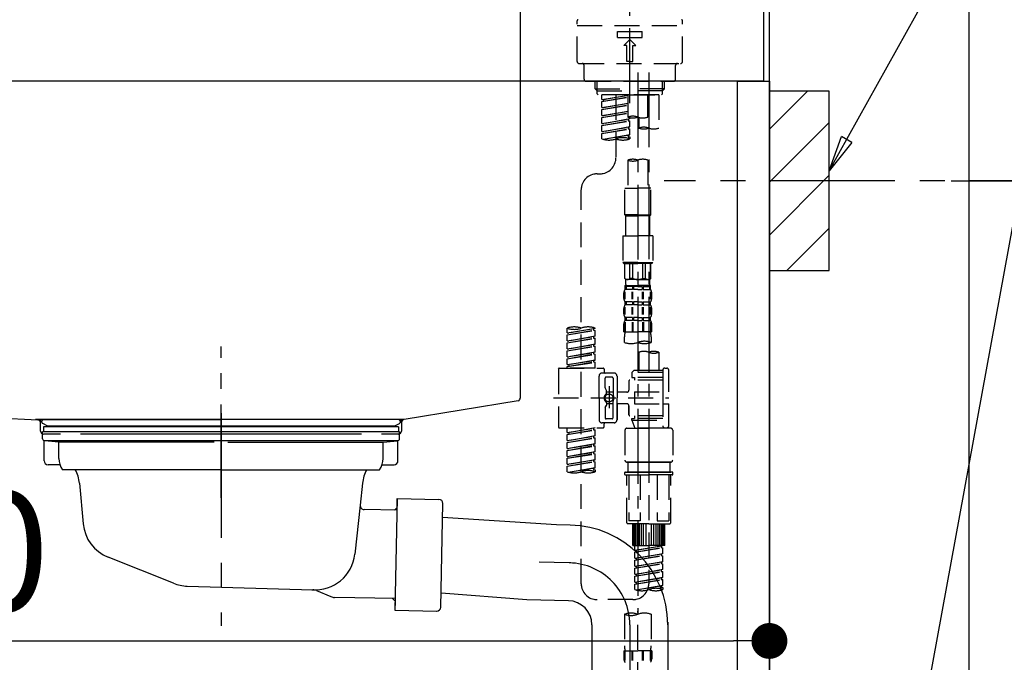
# Model space of a CAD drawing. Extents: x 163 to 26285, y -32850 to -24450.
# Drawn here: x 24471 to 24965, y -30468 to -30145 of the extents above; entities that cross this region are included whole.
import ezdxf

# ---------------------------------------------------------------- set-up
doc = ezdxf.new("R2010")
doc.units = 0
doc.header["$LTSCALE"] = 50
doc.header["$MEASUREMENT"] = 0
for name, pattern in [('CENTER', [2, 1.25, -0.25, 0.25, -0.25]), ('CENTER2', [1.125, 0.75, -0.125, 0.125, -0.125]), ('DASHED', [0.75, 0.5, -0.25]), ('STYLE_01', [1.40625, 0.9375, -0.15625, 0.15625, -0.15625])]:
    doc.linetypes.add(name, pattern=pattern)
doc.layers.get('0').update_dxf_attribs({"linetype": 'CONTINUOUS'})
for name, color, linetype in [('111-壁仕上', 3, 'CONTINUOUS'), ('122-扉', 6, 'CONTINUOUS'), ('126-甲板', 2, 'CONTINUOUS'), ('140-パーツ芯', 13, 'CENTER'), ('150-機器', 8, 'CONTINUOUS'), ('160-文字', 254, 'CONTINUOUS'), ('166-寸法B', 11, 'CONTINUOUS'), ('180-補助', 161, 'CONTINUOUS')]:
    doc.layers.add(name, color=color, linetype=linetype)
doc.styles.add('KH001', font='txt')
doc.dimstyles.new('KH1xx030', dxfattribs={"dimscale": 30, "dimtxt": 2, "dimasz": 0.6, "dimexe": 0.3, "dimexo": 1.2, "dimgap": 0.5, "dimtad": 3, "dimdec": 1, "dimdsep": 46, "dimlunit": 6, "dimtxsty": 'KH001', "dimblk": 'DOT', "dimcen": 1, "dimdle": 1, "dimclrd": 256, "dimclre": 256, "dimclrt": 256, "dimadec": 0, "dimazin": 0, "dimtfac": 1, "dimtdec": 1, "dimtix": 1, "dimtmove": 2, "dimatfit": 3, "dimldrblk": 'CLOSEDBLANK', "dimfxl": 1, "dimtolj": 1, "dimtzin": 0, "dimlwd": -1, "dimlwe": -1, "dimarcsym": 0})

# ---------------------------------------------------------------- blocks, each defined once
blk = doc.blocks.new('_Dot')
at = {"color": 0, "linetype": 'ByBlock', "lineweight": -2}
blk.add_line((-0.5, 0), (-1, 0), dxfattribs=at)
at = {"color": 0, "linetype": 'ByBlock', "const_width": 0.5}
blk.add_lwpolyline([(-0.25, 0, 1), (0.25, 0, 1)], format="xyb", close=True, dxfattribs=at)
blk = doc.blocks.new('*D132')
at = {"layer": '166-寸法B', "transparency": 16777216}
for p, q in [((24938.35, -30226.27), (25274.89, -30226.27)), ((25265.89, -30748.27), (25265.89, -30244.27)), ((24883.27, -30766.27), (25274.89, -30766.27))]:
    blk.add_line(p, q, dxfattribs=at)
at = {"layer": '166-寸法B', "transparency": 16777216, "xscale": 18, "yscale": 18, "zscale": 18}
for p, rotation in [((25265.89, -30226.27), 90), ((25265.89, -30766.27), 270)]:
    blk.add_blockref('_Dot', p, dxfattribs=dict(at, rotation=rotation))
at = {"layer": '166-寸法B', "transparency": 16777216, "insert": (25220.89, -30496.27), "char_height": 60, "attachment_point": 5, "rotation": 90, "style": 'KH001'}
blk.add_mtext('\\A1;540', dxfattribs=at)
blk = doc.blocks.new('_ClosedBlank')
at = {"color": 0, "linetype": 'ByBlock', "lineweight": -2}
for p, q in [((-1, 0.167), (0, 0)), ((-1, 0.167), (-1, -0.167)), ((0, 0), (-1, -0.167))]:
    blk.add_line(p, q, dxfattribs=at)
blk = doc.blocks.new('*D142')
at = {"layer": '166-寸法B', "transparency": 16777216}
for p, q in [((24207.27, -30248.27), (24207.27, -30466.08)), ((24847.27, -30248.27), (24847.27, -30466.08)), ((24225.27, -30457.08), (24829.27, -30457.08))]:
    blk.add_line(p, q, dxfattribs=at)
at = {"layer": '166-寸法B', "transparency": 16777216, "xscale": 18, "yscale": 18, "zscale": 18, "rotation": 180}
blk.add_blockref('_Dot', (24207.27, -30457.08), dxfattribs=at)
at = {"layer": '166-寸法B', "transparency": 16777216, "xscale": 18, "yscale": 18, "zscale": 18}
blk.add_blockref('_Dot', (24847.27, -30457.08), dxfattribs=at)
at = {"layer": '166-寸法B', "transparency": 16777216, "insert": (24418.08, -30412.08), "char_height": 60, "attachment_point": 5, "style": 'KH001'}
blk.add_mtext('\\A1;640', dxfattribs=at)

msp = doc.modelspace()

# ---------------------------------------------------------------- hatches: boundary and pattern name
at = {"layer": '180-補助'}
h = msp.add_hatch(dxfattribs=at)
h.set_pattern_fill('ANSI31', color=256, scale=150, style=0)
h.set_pattern_definition([(45, (-429893.263, -30368.509), (-13.25825215, 13.25825215), [])])
h.paths.add_polyline_path([(24847.27, -30271.27), (24877.27, -30271.27), (24877.27, -30181.27), (24847.27, -30181.27)])

# ---------------------------------------------------------------- linework, layer by layer
at = {"layer": '111-壁仕上', "ltscale": 1.5}
msp.add_lwpolyline([(24847.27, -30996.27), (24847.27, -29996.27), (24832.27, -29996.27), (24832.27, -29971.27), (24962.27, -29971.27), (24962.27, -29996.27), (24947.27, -29996.27), (24947.27, -30996.27)], dxfattribs=at)
at = {"layer": '122-扉', "color": 253}
msp.add_lwpolyline([(24831.27, -30176.27), (24847.27, -30176.27), (24847.27, -30846.27), (24831.27, -30846.27)], close=True, dxfattribs=at)
at = {"layer": '126-甲板'}
msp.add_lwpolyline([(24197.27, -30136.27), (24844.27, -30136.27), (24844.27, -30176.27), (24197.27, -30176.27)], close=True, dxfattribs=at)
at = {"layer": '140-パーツ芯', "linetype": 'STYLE_01'}
msp.add_line((24572.27, -30385.28), (24572.27, -30309.38), dxfattribs=at)
at = {"layer": '150-機器', "color": 161, "linetype": 'CENTER2'}
msp.add_line((24777.27, -30187.24), (24777.27, -29883.31), dxfattribs=at)
at = {"layer": '150-機器', "linetype": 'Continuous'}
for p, q in [((24722.27, -30137.77), (24722.27, -30335.25)), ((24288.69, -30336.35), (24480.35, -30346.12)), ((24721.33, -30336.65), (24664.03, -30346.06)), ((24664.03, -30346.06), (24479.25, -30346.06)), ((24480.35, -30346.12), (24481.77, -30346.19)), ((24481.77, -30351.77), (24481.77, -30347.62)), ((24662.77, -30347.54), (24662.77, -30351.77)), ((24491.77, -30353.27), (24483.27, -30353.27)), ((24642.77, -30353.27), (24501.77, -30353.27)), ((24661.27, -30353.27), (24652.77, -30353.27))]:
    msp.add_line(p, q, dxfattribs=at)
at = {"layer": '150-機器', "color": 13, "linetype": 'DASHED', "ltscale": 0.5}
for p, q in [((24750.84, -30166.35), (24750.84, -30145.9)), ((24803.7, -30166.35), (24803.7, -30145.9)), ((24750.84, -30148.39), (24803.7, -30148.39)), ((24771.04, -30154.38), (24771.04, -30151.39)), ((24771.04, -30151.39), (24783.5, -30151.39)), ((24783.5, -30154.38), (24783.5, -30151.39)), ((24771.04, -30154.38), (24783.5, -30154.38)), ((24774.28, -30158.37), (24777.27, -30155.37)), ((24780.26, -30158.37), (24777.27, -30155.37)), ((24775.77, -30158.37), (24774.28, -30158.37)), ((24775.77, -30166.35), (24775.77, -30158.37)), ((24778.77, -30158.37), (24780.26, -30158.37)), ((24778.77, -30166.35), (24778.77, -30158.37)), ((24777.27, -30166.35), (24775.77, -30166.35)), ((24777.27, -30166.35), (24778.77, -30166.35)), ((24751.84, -30167.34), (24802.7, -30167.34)), ((24754.33, -30175.32), (24754.33, -30168.34)), ((24800.21, -30175.32), (24800.21, -30168.34)), ((24755.33, -30176.32), (24799.21, -30176.32)), ((24759.82, -30180.15), (24759.82, -30176.32)), ((24760.83, -30181.15), (24760.83, -30176.32)), ((24793.71, -30181.15), (24793.71, -30176.32)), ((24794.72, -30180.15), (24794.72, -30176.32)), ((24759.82, -30180.15), (24777.27, -30180.15)), ((24760.81, -30181.15), (24759.82, -30180.15)), ((24760.83, -30181.17), (24777.27, -30181.17)), ((24760.86, -30182.65), (24760.86, -30181.15)), ((24794.72, -30180.15), (24777.27, -30180.15)), ((24793.71, -30181.17), (24777.27, -30181.17)), ((24777.27, -30183.14), (24777.27, -30181.79)), ((24793.68, -30182.65), (24793.68, -30181.15)), ((24793.73, -30181.15), (24794.72, -30180.15)), ((24761.36, -30183.14), (24760.86, -30182.65)), ((24777.27, -30183.14), (24761.31, -30183.14)), ((24791.78, -30183.14), (24763.31, -30183.14)), ((24763.31, -30185.51), (24763.31, -30183.14)), ((24763.31, -30185.51), (24776.27, -30183.41)), ((24763.31, -30186.5), (24776.27, -30184.17)), ((24763.31, -30186.5), (24776.27, -30184.41)), ((24763.31, -30185.51), (24764.15, -30185.61)), ((24763.31, -30189.5), (24763.31, -30186.5)), ((24776.27, -30183.43), (24764.15, -30185.61)), ((24764.15, -30185.61), (24764.15, -30186.36)), ((24770.29, -30183.14), (24770.29, -30191.35)), ((24770.29, -30183.14), (24770.29, -30214.75)), ((24776.27, -30183.14), (24776.27, -30194.26)), ((24777.27, -30183.14), (24793.18, -30183.14)), ((24786.25, -30194.26), (24786.25, -30183.14)), ((24791.78, -30183.14), (24791.78, -30199.8)), ((24793.18, -30183.14), (24793.68, -30182.65)), ((24763.31, -30189.5), (24776.27, -30187.4)), ((24763.31, -30190.49), (24776.27, -30188.16)), ((24763.31, -30190.49), (24776.27, -30188.4)), ((24763.31, -30189.5), (24764.15, -30189.6)), ((24763.31, -30193.48), (24763.31, -30190.49)), ((24763.31, -30193.48), (24776.27, -30191.39)), ((24776.27, -30187.42), (24764.15, -30189.6)), ((24776.27, -30191.41), (24764.15, -30193.59)), ((24763.31, -30194.48), (24776.27, -30192.15)), ((24763.31, -30194.48), (24776.27, -30192.39)), ((24763.31, -30193.48), (24764.15, -30193.59)), ((24763.31, -30197.47), (24763.31, -30194.48)), ((24763.31, -30197.47), (24777.27, -30195.22)), ((24763.31, -30198.47), (24776.42, -30196.11)), ((24763.31, -30198.47), (24777.27, -30196.22)), ((24777.27, -30195.22), (24764.15, -30197.58)), ((24776.42, -30195.37), (24776.42, -30196.11)), ((24776.42, -30195.37), (24776.42, -30196.11)), ((24776.42, -30196.11), (24777.27, -30196.22)), ((24776.42, -30196.11), (24777.27, -30196.22)), ((24777.27, -30195.22), (24777.27, -30194.55)), ((24777.27, -30199.21), (24777.27, -30196.22)), ((24777.27, -30199.21), (24777.27, -30196.22)), ((24781.81, -30194.43), (24781.81, -30199.8)), ((24763.31, -30197.47), (24764.15, -30197.58)), ((24763.31, -30201.46), (24763.31, -30198.47)), ((24763.31, -30201.46), (24777.27, -30199.21)), ((24763.31, -30202.46), (24776.42, -30200.1)), ((24763.31, -30202.46), (24777.27, -30200.21)), ((24763.31, -30201.46), (24764.15, -30201.57)), ((24777.27, -30199.21), (24764.15, -30201.57)), ((24776.42, -30199.35), (24776.42, -30200.1)), ((24776.42, -30199.36), (24776.42, -30200.1)), ((24776.42, -30199.36), (24776.42, -30200.1)), ((24776.42, -30200.1), (24777.27, -30200.21)), ((24776.42, -30200.1), (24777.27, -30200.21)), ((24776.47, -30199.34), (24777.27, -30199.21)), ((24777.27, -30203.2), (24777.27, -30200.21)), ((24777.27, -30203.2), (24777.27, -30200.21)), ((24763.31, -30205.2), (24763.31, -30202.46)), ((24763.84, -30205.37), (24777.27, -30203.2)), ((24777.27, -30203.2), (24764.4, -30205.52)), ((24776.42, -30203.34), (24776.42, -30204.09)), ((24776.42, -30203.35), (24776.42, -30204.09)), ((24776.42, -30203.35), (24776.42, -30204.09)), ((24776.42, -30204.09), (24777.27, -30204.2)), ((24776.42, -30204.09), (24777.27, -30204.2)), ((24776.47, -30203.33), (24777.27, -30203.2)), ((24777.27, -30204.2), (24777.27, -30205.2)), ((24776.27, -30215.88), (24776.27, -30229.85)), ((24786.25, -30215.88), (24786.25, -30229.85)), ((24760.86, -30222.73), (24762.31, -30222.73)), ((24752.88, -30428.35), (24752.88, -30230.71)), ((24774.78, -30243.31), (24774.78, -30229.85)), ((24774.78, -30229.85), (24781.26, -30229.85)), ((24787.74, -30229.85), (24781.26, -30229.85)), ((24787.74, -30243.31), (24787.74, -30229.85)), ((24781.26, -30243.31), (24774.78, -30243.31)), ((24774.78, -30243.31), (24775.28, -30243.81)), ((24775.28, -30243.81), (24781.26, -30243.81)), ((24775.28, -30253.78), (24775.28, -30243.81)), ((24781.26, -30243.31), (24787.74, -30243.31)), ((24787.24, -30243.81), (24781.26, -30243.81)), ((24787.74, -30243.31), (24787.24, -30243.81)), ((24787.24, -30253.78), (24787.24, -30243.81)), ((24773.78, -30253.78), (24781.26, -30253.78)), ((24773.78, -30253.78), (24773.78, -30267.25)), ((24788.74, -30253.78), (24781.26, -30253.78)), ((24788.74, -30253.78), (24788.74, -30267.25)), ((24781.26, -30267.25), (24773.78, -30267.25)), ((24773.78, -30267.25), (24774.28, -30267.75)), ((24774.28, -30267.75), (24781.26, -30267.75)), ((24774.78, -30275.23), (24774.78, -30267.75)), ((24774.83, -30275.23), (24774.83, -30267.75)), ((24777.32, -30275.23), (24777.32, -30267.75)), ((24778.77, -30275.23), (24778.77, -30267.75)), ((24781.26, -30267.25), (24788.74, -30267.25)), ((24788.24, -30267.75), (24781.26, -30267.75)), ((24783.75, -30275.23), (24783.75, -30267.75)), ((24785.2, -30275.23), (24785.2, -30267.75)), ((24787.69, -30275.23), (24787.69, -30267.75)), ((24787.74, -30275.23), (24787.74, -30267.75)), ((24788.74, -30267.25), (24788.24, -30267.75)), ((24774.83, -30275.23), (24774.78, -30275.23)), ((24774.78, -30275.23), (24775.28, -30275.73)), ((24775.28, -30278.32), (24775.28, -30275.73)), ((24781.26, -30275.73), (24775.28, -30275.73)), ((24778.77, -30275.23), (24777.32, -30275.23)), ((24781.26, -30275.73), (24787.24, -30275.73)), ((24783.75, -30275.23), (24785.2, -30275.23)), ((24787.74, -30275.23), (24787.24, -30275.73)), ((24787.24, -30278.32), (24787.24, -30275.73)), ((24787.69, -30275.23), (24787.74, -30275.23)), ((24774.78, -30278.72), (24781.26, -30278.72)), ((24774.88, -30280.71), (24774.88, -30278.72)), ((24774.88, -30278.72), (24781.26, -30278.72)), ((24775.27, -30279.22), (24774.88, -30279.22)), ((24775.27, -30279.22), (24775.27, -30280.71)), ((24775.38, -30278.72), (24781.26, -30278.72)), ((24775.38, -30278.72), (24781.26, -30278.72)), ((24778.59, -30279.22), (24775.46, -30279.22)), ((24775.46, -30279.22), (24775.46, -30280.71)), ((24778.59, -30279.22), (24778.59, -30280.71)), ((24781.26, -30279.22), (24779.05, -30279.22)), ((24779.05, -30279.22), (24779.05, -30280.71)), ((24787.64, -30278.72), (24781.26, -30278.72)), ((24781.26, -30279.22), (24783.47, -30279.22)), ((24783.47, -30279.22), (24783.47, -30280.71)), ((24783.93, -30279.22), (24787.06, -30279.22)), ((24783.93, -30279.22), (24783.93, -30280.71)), ((24787.06, -30279.22), (24787.06, -30280.71)), ((24787.25, -30279.22), (24787.64, -30279.22)), ((24787.25, -30279.22), (24787.25, -30280.71)), ((24787.64, -30280.71), (24787.64, -30278.72)), ((24774.28, -30285.25), (24774.28, -30282.46)), ((24774.72, -30285.56), (24774.72, -30281.87)), ((24775.27, -30280.71), (24774.88, -30280.71)), ((24774.91, -30285.56), (24774.91, -30281.87)), ((24778.59, -30280.71), (24775.46, -30280.71)), ((24778.36, -30285.56), (24778.36, -30281.87)), ((24778.82, -30285.56), (24778.82, -30281.87)), ((24781.26, -30280.71), (24779.05, -30280.71)), ((24781.26, -30280.71), (24783.47, -30280.71)), ((24783.7, -30285.56), (24783.7, -30281.87)), ((24783.93, -30280.71), (24787.06, -30280.71)), ((24784.16, -30285.56), (24784.16, -30281.87)), ((24787.25, -30280.71), (24787.64, -30280.71)), ((24787.61, -30285.56), (24787.61, -30281.87)), ((24787.8, -30285.56), (24787.8, -30281.87)), ((24788.24, -30285.25), (24788.24, -30282.46)), ((24774.28, -30293.03), (24774.28, -30290.24)), ((24774.72, -30293.37), (24774.72, -30289.67)), ((24774.88, -30288.49), (24774.88, -30287)), ((24775.27, -30287), (24774.88, -30287)), ((24775.27, -30288.49), (24774.88, -30288.49)), ((24774.91, -30293.37), (24774.91, -30289.67)), ((24775.27, -30287), (24775.27, -30288.49)), ((24775.46, -30287), (24775.46, -30288.49)), ((24778.59, -30287), (24775.46, -30287)), ((24778.59, -30288.49), (24775.46, -30288.49)), ((24778.36, -30293.37), (24778.36, -30289.67)), ((24778.59, -30287), (24778.59, -30288.49)), ((24778.82, -30293.37), (24778.82, -30289.67)), ((24779.05, -30287), (24779.05, -30288.49)), ((24781.26, -30287), (24779.05, -30287)), ((24781.26, -30288.49), (24779.05, -30288.49)), ((24781.26, -30287), (24783.47, -30287)), ((24781.26, -30288.49), (24783.47, -30288.49)), ((24783.47, -30287), (24783.47, -30288.49)), ((24783.7, -30293.37), (24783.7, -30289.67)), ((24783.93, -30287), (24783.93, -30288.49)), ((24783.93, -30287), (24787.06, -30287)), ((24783.93, -30288.49), (24787.06, -30288.49)), ((24784.16, -30293.37), (24784.16, -30289.67)), ((24787.06, -30287), (24787.06, -30288.49)), ((24787.25, -30287), (24787.25, -30288.49)), ((24787.25, -30287), (24787.64, -30287)), ((24787.25, -30288.49), (24787.64, -30288.49)), ((24787.61, -30293.37), (24787.61, -30289.67)), ((24787.64, -30288.49), (24787.64, -30287)), ((24787.8, -30293.37), (24787.8, -30289.67)), ((24788.24, -30293.03), (24788.24, -30290.24)), ((24774.88, -30296.27), (24774.88, -30294.78)), ((24775.27, -30294.78), (24774.88, -30294.78)), ((24775.27, -30294.78), (24775.27, -30296.27)), ((24775.46, -30294.78), (24775.46, -30296.27)), ((24778.59, -30294.78), (24775.46, -30294.78)), ((24778.59, -30294.78), (24778.59, -30296.27)), ((24779.05, -30294.78), (24779.05, -30296.27)), ((24781.26, -30294.78), (24779.05, -30294.78)), ((24781.26, -30294.78), (24783.47, -30294.78)), ((24783.47, -30294.78), (24783.47, -30296.27)), ((24783.93, -30294.78), (24783.93, -30296.27)), ((24783.93, -30294.78), (24787.06, -30294.78)), ((24787.06, -30294.78), (24787.06, -30296.27)), ((24787.25, -30294.78), (24787.25, -30296.27)), ((24787.25, -30294.78), (24787.64, -30294.78)), ((24787.64, -30296.27), (24787.64, -30294.78)), ((24745.9, -30302.52), (24745.9, -30300.15)), ((24745.9, -30302.52), (24759.87, -30300.26)), ((24759.87, -30300.26), (24746.75, -30302.62)), ((24759.02, -30300.42), (24759.02, -30301.16)), ((24759.87, -30300.26), (24759.87, -30300.15)), ((24774.28, -30302.06), (24774.28, -30298.02)), ((24774.72, -30297.15), (24774.72, -30302.06)), ((24775.27, -30296.27), (24774.88, -30296.27)), ((24774.91, -30297.15), (24774.91, -30302.06)), ((24778.59, -30296.27), (24775.46, -30296.27)), ((24778.36, -30297.15), (24778.36, -30302.06)), ((24778.82, -30297.15), (24778.82, -30302.06)), ((24781.26, -30296.27), (24779.05, -30296.27)), ((24781.26, -30296.27), (24783.47, -30296.27)), ((24783.7, -30297.15), (24783.7, -30302.06)), ((24783.93, -30296.27), (24787.06, -30296.27)), ((24784.16, -30297.15), (24784.16, -30302.06)), ((24787.25, -30296.27), (24787.64, -30296.27)), ((24787.61, -30297.15), (24787.61, -30302.06)), ((24787.8, -30297.15), (24787.8, -30302.06)), ((24788.24, -30302.06), (24788.24, -30298.02)), ((24745.9, -30303.51), (24759.02, -30301.16)), ((24745.9, -30303.51), (24759.87, -30301.26)), ((24745.9, -30302.52), (24746.75, -30302.62)), ((24745.9, -30306.51), (24745.9, -30303.51)), ((24745.9, -30306.51), (24759.87, -30304.25)), ((24745.9, -30307.5), (24759.02, -30305.15)), ((24745.9, -30307.5), (24759.87, -30305.25)), ((24759.87, -30304.25), (24746.75, -30306.61)), ((24759.02, -30301.16), (24759.87, -30301.26)), ((24759.02, -30301.16), (24759.87, -30301.26)), ((24759.02, -30301.16), (24759.87, -30301.26)), ((24759.02, -30304.41), (24759.02, -30305.15)), ((24759.02, -30304.41), (24759.02, -30305.15)), ((24759.02, -30305.15), (24759.87, -30305.25)), ((24759.02, -30305.15), (24759.87, -30305.25)), ((24759.87, -30304.25), (24759.87, -30301.26)), ((24759.87, -30304.25), (24759.87, -30301.26)), ((24759.87, -30308.24), (24759.87, -30305.25)), ((24759.87, -30308.24), (24759.87, -30305.25)), ((24774.28, -30302.06), (24781.26, -30302.06)), ((24774.58, -30307.31), (24774.58, -30304.48)), ((24788.24, -30302.06), (24781.26, -30302.06)), ((24787.94, -30304.48), (24787.94, -30307.31)), ((24745.9, -30306.51), (24746.75, -30306.61)), ((24745.9, -30310.5), (24745.9, -30307.5)), ((24745.9, -30310.5), (24759.87, -30308.24)), ((24745.9, -30311.49), (24759.02, -30309.14)), ((24745.9, -30311.49), (24759.87, -30309.24)), ((24759.87, -30308.24), (24746.75, -30310.6)), ((24759.02, -30308.38), (24759.02, -30309.14)), ((24759.02, -30308.4), (24759.02, -30309.14)), ((24759.02, -30308.4), (24759.02, -30309.14)), ((24759.02, -30309.14), (24759.87, -30309.24)), ((24759.02, -30309.14), (24759.87, -30309.24)), ((24759.02, -30309.14), (24759.87, -30309.24)), ((24759.07, -30308.37), (24759.87, -30308.24)), ((24759.87, -30312.23), (24759.87, -30309.24)), ((24759.87, -30312.23), (24759.87, -30309.24)), ((24745.9, -30310.5), (24746.75, -30310.6)), ((24745.9, -30314.49), (24745.9, -30311.49)), ((24745.9, -30314.49), (24759.87, -30312.23)), ((24745.9, -30315.48), (24759.02, -30313.12)), ((24745.9, -30315.48), (24759.87, -30313.23)), ((24745.9, -30314.49), (24746.75, -30314.59)), ((24759.87, -30312.23), (24746.75, -30314.59)), ((24759.02, -30312.39), (24759.02, -30313.12)), ((24759.02, -30312.39), (24759.02, -30313.12)), ((24759.02, -30313.12), (24759.87, -30313.23)), ((24759.02, -30313.12), (24759.87, -30313.23)), ((24759.87, -30316.22), (24759.87, -30313.23)), ((24759.87, -30316.22), (24759.87, -30313.23)), ((24781.81, -30312.26), (24781.81, -30321.46)), ((24791.78, -30312.26), (24791.78, -30321.46)), ((24745.9, -30318.47), (24745.9, -30315.48)), ((24745.9, -30318.47), (24759.87, -30316.22)), ((24745.9, -30319.47), (24759.02, -30317.11)), ((24745.9, -30319.47), (24759.87, -30317.22)), ((24745.9, -30318.47), (24746.75, -30318.58)), ((24745.9, -30320.21), (24745.9, -30319.47)), ((24759.87, -30316.22), (24746.75, -30318.58)), ((24746.75, -30318.58), (24746.75, -30319.32)), ((24759.02, -30316.36), (24759.02, -30317.11)), ((24759.02, -30316.38), (24759.02, -30317.11)), ((24759.02, -30316.38), (24759.02, -30317.11)), ((24759.02, -30317.11), (24759.87, -30317.22)), ((24759.02, -30317.11), (24759.87, -30317.22)), ((24759.07, -30316.35), (24759.87, -30316.22)), ((24759.87, -30320.21), (24759.87, -30317.22)), ((24759.87, -30320.21), (24759.87, -30317.22)), ((24741.42, -30320.71), (24741.42, -30349.63)), ((24741.91, -30320.21), (24763.86, -30320.21)), ((24759.87, -30320.21), (24745.9, -30320.21)), ((24761.86, -30335.17), (24761.86, -30324.2)), ((24769.34, -30322.71), (24763.36, -30322.71)), ((24764.35, -30320.71), (24764.35, -30322.21)), ((24768.34, -30324.7), (24765.35, -30324.7)), ((24770.84, -30324.2), (24770.84, -30335.17)), ((24779.31, -30321.46), (24778.32, -30322.46)), ((24793.78, -30322.46), (24778.32, -30322.46)), ((24778.32, -30322.46), (24778.32, -30324.95)), ((24778.32, -30324.95), (24779.56, -30324.95)), ((24781.81, -30321.46), (24779.31, -30321.46)), ((24779.56, -30324.95), (24779.56, -30326.2)), ((24793.78, -30324.95), (24779.56, -30324.95)), ((24781.81, -30322.26), (24781.76, -30322.26)), ((24793.78, -30321.46), (24781.81, -30321.46)), ((24793.78, -30321.21), (24793.78, -30321.46)), ((24793.78, -30321.46), (24793.78, -30332.18)), ((24794.77, -30320.21), (24795.77, -30320.21)), ((24796.77, -30332.18), (24796.77, -30321.21)), ((24764.85, -30330.05), (24764.85, -30325.2)), ((24766.85, -30329.31), (24766.85, -30340.25)), ((24768.84, -30325.2), (24768.84, -30333.5)), ((24776.82, -30326.69), (24776.82, -30331.23)), ((24793.78, -30326.2), (24777.32, -30326.2)), ((24764.92, -30330.3), (24765.48, -30331.28)), ((24765.55, -30332.77), (24765.55, -30331.53)), ((24768.84, -30332.22), (24765.55, -30332.22)), ((24766.85, -30330.19), (24766.85, -30340.16)), ((24775.82, -30332.23), (24770.84, -30332.23)), ((24779.56, -30332.18), (24779.56, -30338.16)), ((24779.56, -30332.18), (24796.77, -30332.18)), ((24793.78, -30332.18), (24793.78, -30349.32)), ((24738.97, -30335.17), (24796.77, -30335.17)), ((24761.86, -30335.17), (24761.86, -30346.14)), ((24764.92, -30340.04), (24765.48, -30339.07)), ((24765.55, -30337.57), (24765.55, -30338.82)), ((24768.84, -30338.12), (24765.55, -30338.13)), ((24768.84, -30345.15), (24768.84, -30336.85)), ((24770.84, -30346.14), (24770.84, -30335.17)), ((24775.82, -30338.11), (24770.84, -30338.11)), ((24770.84, -30338.11), (24770.84, -30346.14)), ((24776.82, -30339.11), (24776.82, -30343.65)), ((24776.82, -30343.65), (24776.82, -30339.11)), ((24779.56, -30338.16), (24796.77, -30338.16)), ((24794.03, -30338.16), (24796.77, -30338.16)), ((24796.77, -30349.14), (24796.77, -30338.16)), ((24764.85, -30340.29), (24764.85, -30345.15)), ((24793.78, -30344.15), (24777.32, -30344.15)), ((24779.56, -30344.15), (24779.56, -30345.4)), ((24769.34, -30347.64), (24763.36, -30347.64)), ((24764.35, -30349.63), (24764.35, -30348.14)), ((24769.34, -30347.64), (24764.85, -30347.64)), ((24768.34, -30345.64), (24765.35, -30345.64)), ((24778.32, -30345.4), (24779.56, -30345.4)), ((24778.32, -30346.39), (24778.32, -30345.4)), ((24778.32, -30346.39), (24793.78, -30346.39)), ((24778.32, -30346.39), (24779.81, -30350.38)), ((24793.78, -30345.4), (24779.56, -30345.4)), ((24786.8, -30346.45), (24786.8, -30428.35)), ((24794.01, -30349.78), (24793.78, -30350.38)), ((24741.91, -30350.13), (24763.86, -30350.13)), ((24745.9, -30352.49), (24745.9, -30350.13)), ((24745.9, -30352.49), (24759.87, -30350.24)), ((24745.9, -30353.49), (24759.02, -30351.13)), ((24745.9, -30353.49), (24759.87, -30351.24)), ((24745.9, -30352.49), (24746.75, -30352.6)), ((24745.9, -30356.48), (24745.9, -30353.49)), ((24745.9, -30356.48), (24759.87, -30354.23)), ((24759.87, -30350.24), (24746.75, -30352.6)), ((24746.75, -30352.6), (24746.75, -30353.35)), ((24759.87, -30354.23), (24746.75, -30356.59)), ((24759.02, -30350.4), (24759.02, -30351.13)), ((24759.02, -30351.13), (24759.87, -30351.24)), ((24759.02, -30351.13), (24759.87, -30351.24)), ((24759.02, -30351.13), (24759.87, -30351.24)), ((24759.02, -30354.38), (24759.02, -30355.12)), ((24759.02, -30354.38), (24759.02, -30355.12)), ((24759.87, -30354.23), (24759.87, -30351.24)), ((24759.87, -30354.23), (24759.87, -30351.24)), ((24774.83, -30351.38), (24774.83, -30366.34)), ((24775.82, -30350.38), (24786.8, -30350.38)), ((24793.78, -30350.38), (24779.81, -30350.38)), ((24797.77, -30350.38), (24786.8, -30350.38)), ((24794.77, -30350.13), (24795.77, -30350.13)), ((24798.76, -30351.38), (24798.76, -30366.34)), ((24745.9, -30357.48), (24759.02, -30355.12)), ((24745.9, -30357.48), (24759.87, -30355.23)), ((24745.9, -30356.48), (24746.75, -30356.59)), ((24745.9, -30360.47), (24745.9, -30357.48)), ((24745.9, -30360.47), (24759.87, -30358.22)), ((24745.9, -30361.47), (24759.02, -30359.11)), ((24745.9, -30361.47), (24759.87, -30359.22)), ((24759.87, -30358.22), (24746.75, -30360.58)), ((24759.02, -30355.12), (24759.87, -30355.23)), ((24759.02, -30355.12), (24759.87, -30355.23)), ((24759.02, -30358.36), (24759.02, -30359.11)), ((24759.02, -30358.37), (24759.02, -30359.11)), ((24759.02, -30358.37), (24759.02, -30359.11)), ((24759.02, -30359.11), (24759.87, -30359.22)), ((24759.02, -30359.11), (24759.87, -30359.22)), ((24759.02, -30359.11), (24759.87, -30359.22)), ((24759.07, -30358.35), (24759.87, -30358.22)), ((24759.87, -30358.22), (24759.87, -30355.23)), ((24759.87, -30358.22), (24759.87, -30355.23)), ((24759.87, -30362.21), (24759.87, -30359.22)), ((24759.87, -30362.21), (24759.87, -30359.22)), ((24745.9, -30360.47), (24746.75, -30360.58)), ((24745.9, -30364.46), (24745.9, -30361.47)), ((24745.9, -30364.46), (24759.87, -30362.21)), ((24745.9, -30365.46), (24759.02, -30363.1)), ((24745.9, -30365.46), (24759.87, -30363.21)), ((24745.9, -30364.46), (24746.75, -30364.57)), ((24759.87, -30362.21), (24746.75, -30364.57)), ((24759.02, -30362.36), (24759.02, -30363.1)), ((24759.02, -30362.36), (24759.02, -30363.1)), ((24759.02, -30363.1), (24759.87, -30363.21)), ((24759.02, -30363.1), (24759.87, -30363.21)), ((24759.87, -30366.2), (24759.87, -30363.21)), ((24759.87, -30366.2), (24759.87, -30363.21)), ((24745.9, -30368.45), (24745.9, -30365.46)), ((24745.9, -30368.45), (24759.87, -30366.2)), ((24745.9, -30369.45), (24759.02, -30367.09)), ((24745.9, -30369.45), (24759.87, -30367.2)), ((24745.9, -30368.45), (24746.75, -30368.56)), ((24745.9, -30372.18), (24745.9, -30369.45)), ((24759.87, -30366.2), (24746.75, -30368.56)), ((24759.02, -30366.34), (24759.02, -30367.09)), ((24759.02, -30366.35), (24759.02, -30367.09)), ((24759.02, -30366.35), (24759.02, -30367.09)), ((24759.02, -30367.09), (24759.87, -30367.2)), ((24759.02, -30367.09), (24759.87, -30367.2)), ((24759.07, -30366.33), (24759.87, -30366.2)), ((24759.87, -30370.19), (24759.87, -30367.2)), ((24759.87, -30370.19), (24759.87, -30367.2)), ((24775.82, -30367.34), (24786.8, -30367.34)), ((24786.8, -30367.34), (24775.82, -30367.34)), ((24776.32, -30367.34), (24776.32, -30372.32)), ((24786.8, -30367.33), (24777, -30367.33)), ((24786.8, -30367.33), (24796.6, -30367.33)), ((24797.77, -30367.34), (24786.8, -30367.34)), ((24786.8, -30367.34), (24797.77, -30367.34)), ((24797.27, -30367.34), (24797.27, -30372.32)), ((24746.43, -30372.36), (24759.87, -30370.19)), ((24759.87, -30370.19), (24746.99, -30372.5)), ((24759.02, -30370.33), (24759.02, -30371.08)), ((24759.02, -30370.34), (24759.02, -30371.08)), ((24759.02, -30370.34), (24759.02, -30371.08)), ((24759.02, -30371.08), (24759.87, -30371.19)), ((24759.02, -30371.08), (24759.87, -30371.19)), ((24759.07, -30370.32), (24759.87, -30370.19)), ((24759.87, -30371.19), (24759.87, -30372.18)), ((24774.83, -30373.62), (24774.83, -30372.52)), ((24775.03, -30372.32), (24775.82, -30372.32)), ((24775.03, -30373.82), (24786.8, -30373.82)), ((24775.82, -30372.32), (24786.8, -30372.32)), ((24776.32, -30372.32), (24775.82, -30372.32)), ((24786.8, -30372.32), (24775.82, -30372.32)), ((24776.32, -30372.32), (24775.82, -30372.32)), ((24775.82, -30397.76), (24775.82, -30373.82)), ((24776.69, -30373.82), (24776.69, -30396.76)), ((24782.53, -30373.82), (24782.53, -30396.76)), ((24797.77, -30372.32), (24786.8, -30372.32)), ((24786.8, -30372.32), (24797.77, -30372.32)), ((24798.56, -30373.82), (24786.8, -30373.82)), ((24791.06, -30373.82), (24791.06, -30396.76)), ((24796.9, -30373.82), (24796.9, -30396.76)), ((24797.27, -30372.32), (24797.77, -30372.32)), ((24797.27, -30372.32), (24797.77, -30372.32)), ((24798.56, -30372.32), (24797.77, -30372.32)), ((24797.77, -30397.76), (24797.77, -30373.82)), ((24798.76, -30373.62), (24798.76, -30372.52)), ((24786.8, -30398.25), (24776.32, -30398.25)), ((24782.53, -30396.76), (24776.69, -30396.76)), ((24778.82, -30409.23), (24778.82, -30398.25)), ((24779.12, -30409.23), (24779.12, -30398.25)), ((24779.71, -30409.23), (24779.71, -30398.25)), ((24780.41, -30409.23), (24780.41, -30398.25)), ((24781.21, -30409.23), (24781.21, -30398.25)), ((24782.11, -30409.23), (24782.11, -30398.25)), ((24783.1, -30409.23), (24783.1, -30398.25)), ((24784.2, -30409.23), (24784.2, -30398.25)), ((24785.4, -30409.23), (24785.4, -30398.25)), ((24786.8, -30398.25), (24797.27, -30398.25)), ((24788.19, -30409.23), (24788.19, -30398.25)), ((24789.39, -30409.23), (24789.39, -30398.25)), ((24790.49, -30409.23), (24790.49, -30398.25)), ((24791.06, -30396.76), (24796.9, -30396.76)), ((24791.48, -30409.23), (24791.48, -30398.25)), ((24792.38, -30409.23), (24792.38, -30398.25)), ((24793.18, -30409.23), (24793.18, -30398.25)), ((24793.88, -30409.23), (24793.88, -30398.25)), ((24794.47, -30409.23), (24794.47, -30398.25)), ((24794.77, -30409.23), (24794.77, -30398.25)), ((24778.82, -30409.23), (24786.8, -30409.23)), ((24779.81, -30411.59), (24779.81, -30409.23)), ((24779.81, -30411.59), (24793.78, -30409.34)), ((24779.81, -30412.59), (24792.93, -30410.23)), ((24779.81, -30412.59), (24793.78, -30410.33)), ((24779.81, -30411.59), (24780.66, -30411.69)), ((24779.81, -30415.58), (24779.81, -30412.59)), ((24779.81, -30415.58), (24793.78, -30413.33)), ((24793.78, -30409.34), (24780.66, -30411.69)), ((24780.66, -30412.43), (24780.66, -30411.69)), ((24793.78, -30413.33), (24780.66, -30415.68)), ((24794.77, -30409.23), (24786.8, -30409.23)), ((24792.93, -30409.49), (24792.93, -30410.23)), ((24792.93, -30410.23), (24793.78, -30410.33)), ((24792.93, -30410.23), (24793.78, -30410.33)), ((24792.93, -30410.23), (24793.78, -30410.33)), ((24792.93, -30413.48), (24792.93, -30414.22)), ((24792.93, -30413.48), (24792.93, -30414.22)), ((24793.78, -30413.33), (24793.78, -30410.33)), ((24793.78, -30413.33), (24793.78, -30410.33)), ((24779.81, -30416.57), (24792.93, -30414.22)), ((24779.81, -30416.57), (24793.78, -30414.32)), ((24779.81, -30415.58), (24780.66, -30415.68)), ((24779.81, -30419.57), (24779.81, -30416.57)), ((24779.81, -30419.57), (24793.78, -30417.31)), ((24779.81, -30420.56), (24792.93, -30418.21)), ((24779.81, -30420.56), (24793.78, -30418.31)), ((24780.66, -30416.42), (24780.66, -30415.68)), ((24793.78, -30417.31), (24780.66, -30419.67)), ((24792.93, -30414.22), (24793.78, -30414.32)), ((24792.93, -30414.22), (24793.78, -30414.32)), ((24792.93, -30417.45), (24792.93, -30418.21)), ((24792.93, -30417.47), (24792.93, -30418.21)), ((24792.93, -30417.47), (24792.93, -30418.21)), ((24792.93, -30418.21), (24793.78, -30418.31)), ((24792.93, -30418.21), (24793.78, -30418.31)), ((24792.93, -30418.21), (24793.78, -30418.31)), ((24792.98, -30417.44), (24793.78, -30417.31)), ((24793.78, -30417.31), (24793.78, -30414.32)), ((24793.78, -30417.31), (24793.78, -30414.32)), ((24793.78, -30421.3), (24793.78, -30418.31)), ((24793.78, -30421.3), (24793.78, -30418.31)), ((24779.81, -30419.57), (24780.66, -30419.67)), ((24779.81, -30423.56), (24779.81, -30420.56)), ((24779.81, -30423.56), (24793.78, -30421.3)), ((24779.81, -30424.55), (24792.93, -30422.2)), ((24779.81, -30424.55), (24793.78, -30422.3)), ((24779.81, -30423.56), (24780.66, -30423.66)), ((24780.66, -30420.41), (24780.66, -30419.67)), ((24793.78, -30421.3), (24780.66, -30423.66)), ((24780.66, -30424.4), (24780.66, -30423.66)), ((24792.93, -30421.46), (24792.93, -30422.2)), ((24792.93, -30421.46), (24792.93, -30422.2)), ((24792.93, -30422.2), (24793.78, -30422.3)), ((24792.93, -30422.2), (24793.78, -30422.3)), ((24793.78, -30425.29), (24793.78, -30422.3)), ((24793.78, -30425.29), (24793.78, -30422.3)), ((24779.81, -30427.55), (24779.81, -30424.55)), ((24779.81, -30427.55), (24793.78, -30425.29)), ((24779.81, -30428.54), (24792.93, -30426.19)), ((24779.81, -30428.54), (24793.78, -30426.29)), ((24779.81, -30427.55), (24780.66, -30427.65)), ((24779.81, -30431.28), (24779.81, -30428.54)), ((24793.78, -30425.29), (24780.66, -30427.65)), ((24780.66, -30428.39), (24780.66, -30427.65)), ((24792.93, -30425.43), (24792.93, -30426.19)), ((24792.93, -30425.45), (24792.93, -30426.19)), ((24792.93, -30425.45), (24792.93, -30426.19)), ((24792.93, -30426.19), (24793.78, -30426.29)), ((24792.93, -30426.19), (24793.78, -30426.29)), ((24792.98, -30425.42), (24793.78, -30425.29)), ((24793.78, -30429.28), (24793.78, -30426.29)), ((24793.78, -30429.28), (24793.78, -30426.29)), ((24780.34, -30431.45), (24793.78, -30429.28)), ((24793.78, -30429.28), (24780.9, -30431.6)), ((24792.93, -30429.42), (24792.93, -30430.17)), ((24792.93, -30429.44), (24792.93, -30430.17)), ((24792.93, -30429.44), (24792.93, -30430.17)), ((24792.93, -30430.17), (24793.78, -30430.28)), ((24792.93, -30430.17), (24793.78, -30430.28)), ((24792.98, -30429.41), (24793.78, -30429.28)), ((24793.78, -30430.28), (24793.78, -30431.28)), ((24778.82, -30436.32), (24760.86, -30436.32)), ((24781.26, -30536.48), (24781.26, -30442.17)), ((24774.58, -30443.7), (24774.58, -30459.59)), ((24787.94, -30443.7), (24787.94, -30459.59)), ((24774.28, -30462.01), (24774.28, -30466.05)), ((24774.28, -30462.01), (24781.26, -30462.01)), ((24774.72, -30466.92), (24774.72, -30462.01)), ((24774.91, -30466.92), (24774.91, -30462.01)), ((24778.36, -30466.92), (24778.36, -30462.01)), ((24778.82, -30466.92), (24778.82, -30462.01)), ((24788.24, -30462.01), (24781.26, -30462.01)), ((24783.7, -30466.92), (24783.7, -30462.01)), ((24784.16, -30466.92), (24784.16, -30462.01)), ((24787.61, -30466.92), (24787.61, -30462.01)), ((24787.8, -30466.92), (24787.8, -30462.01)), ((24788.24, -30462.01), (24788.24, -30466.05))]:
    msp.add_line(p, q, dxfattribs=at)
at = {"layer": '150-機器', "color": 13, "linetype": 'CENTER2'}
for p, q in [((24781.26, -30171.95), (24781.26, -30443.7)), ((24786.79, -30171.87), (24786.79, -30372.99))]:
    msp.add_line(p, q, dxfattribs=at)
at = {"layer": '150-機器', "color": 13, "linetype": 'CENTER'}
for p, q in [((24572.27, -30342.84), (24572.27, -30449.52)), ((24746.9, -30417.92), (24731.76, -30417.61)), ((24777.27, -30448.91), (24777.27, -30636.27))]:
    msp.add_line(p, q, dxfattribs=at)
at = {"layer": '150-機器'}
for p, q in [((24481.77, -30347.62), (24481.77, -30346.19)), ((24485.16, -30349.08), (24482.84, -30347.96)), ((24483.27, -30346.06), (24572.27, -30346.06)), ((24661.27, -30349.66), (24483.27, -30349.66)), ((24483.27, -30349.66), (24483.27, -30352.16)), ((24485.16, -30349.08), (24659.38, -30349.08)), ((24661.27, -30346.06), (24572.27, -30346.06)), ((24659.38, -30349.08), (24661.7, -30347.96)), ((24661.27, -30349.66), (24661.27, -30352.16)), ((24664.03, -30346.06), (24662.77, -30346.27)), ((24662.77, -30347.62), (24662.77, -30346.27)), ((24482.77, -30355.66), (24482.77, -30352.16)), ((24661.77, -30352.16), (24482.77, -30352.16)), ((24661.77, -30355.66), (24661.77, -30352.16)), ((24483.52, -30366.66), (24483.52, -30356.66)), ((24660.81, -30356.66), (24483.73, -30356.66)), ((24491.02, -30357.3), (24483.73, -30356.66)), ((24491.02, -30365.51), (24491.02, -30357.3)), ((24568.87, -30357.3), (24491.02, -30357.3)), ((24575.67, -30357.3), (24653.52, -30357.3)), ((24653.52, -30357.3), (24660.81, -30356.66)), ((24653.52, -30365.51), (24653.52, -30357.3)), ((24661.02, -30366.66), (24661.02, -30356.66)), ((24491.53, -30368.66), (24485.52, -30368.66)), ((24653.01, -30368.66), (24659.02, -30368.66)), ((24572.27, -30371.16), (24492.77, -30371.16)), ((24572.27, -30371.16), (24651.77, -30371.16)), ((24501.27, -30377.96), (24503.15, -30398.28)), ((24643.27, -30377.96), (24642.07, -30388.9)), ((24642.07, -30388.9), (24639.36, -30413.56)), ((24660.65, -30385.66), (24659.51, -30441.64)), ((24660.56, -30390.12), (24660.65, -30385.66)), ((24660.65, -30385.66), (24681.55, -30386.08)), ((24682.45, -30440.11), (24683.51, -30388.12)), ((24660.54, -30391.45), (24644.02, -30391.12)), ((24659.21, -30391.43), (24660.56, -30390.12)), ((24740.48, -30398.79), (24683.37, -30395.12)), ((24747.29, -30398.92), (24740.48, -30398.79)), ((24548.48, -30428.14), (24515.63, -30415.01)), ((24555.31, -30429.57), (24618.35, -30431.43)), ((24620.12, -30431.82), (24627.39, -30434.84)), ((24725.69, -30436.49), (24682.59, -30433.11)), ((24659.63, -30435.85), (24629.21, -30435.23)), ((24658.3, -30435.82), (24659.6, -30437.18)), ((24659.6, -30437.18), (24659.51, -30441.64)), ((24746.51, -30436.92), (24725.69, -30436.49)), ((24659.51, -30441.64), (24680.41, -30442.07)), ((24796.27, -30447.62), (24796.27, -30503)), ((24758.27, -30448.91), (24758.27, -30503)), ((24796.27, -30448.91), (24796.27, -30503))]:
    msp.add_line(p, q, dxfattribs=at)
at = {"layer": '150-機器', "color": 253, "linetype": 'Continuous'}
msp.add_lwpolyline([(24847.27, -30271.27), (24877.27, -30271.27), (24877.27, -30181.27), (24847.27, -30181.27)], close=True, dxfattribs=at)
at = {"layer": '150-機器', "color": 13, "linetype": 'DASHED', "ltscale": 0.5}
msp.add_circle((24766.85, -30335.17), 1.99, dxfattribs=at)
for centre, radius, start, end in [((24751.34, -30145.9), 0.499, 90, 180), ((24803.2, -30145.9), 0.499, 0, 90), ((24751.84, -30166.35), 0.997, 180, 270), ((24802.7, -30166.35), 0.997, 270, 0), ((24753.33, -30168.34), 0.997, 0, 90), ((24801.21, -30168.34), 0.997, 90, 180), ((24755.33, -30175.32), 0.997, 180, 270), ((24799.21, -30175.32), 0.997, 270, 0), ((24778.77, -30201.32), 7.48, 70.5288, 109.4712), ((24778.77, -30187.21), 7.48, 250.5288, 289.4712), ((24783.75, -30187.21), 7.48, 250.5288, 289.4712), ((24784.3, -30206.85), 7.48, 70.5288, 109.4712), ((24784.3, -30192.74), 7.48, 250.5288, 289.4712), ((24789.29, -30192.74), 7.48, 250.5288, 289.4712), ((24766.8, -30195.32), 10.47, 250.5288, 289.4712), ((24773.78, -30215.07), 10.47, 70.5288, 109.4712), ((24773.78, -30195.32), 10.47, 250.5288, 289.4712), ((24762.31, -30214.75), 7.98, 270, 0), ((24778.77, -30222.93), 7.48, 70.5288, 109.4712), ((24778.77, -30208.83), 7.48, 250.5288, 289.4712), ((24783.75, -30222.93), 7.48, 70.5288, 109.4712), ((24760.86, -30230.71), 7.98, 90, 180), ((24776.08, -30273.92), 1.81, 226.3972, 313.6028), ((24781.26, -30269.24), 6.48, 247.3801, 270), ((24781.26, -30269.24), 6.48, 270, 292.6199), ((24786.44, -30273.92), 1.81, 226.3972, 313.6028), ((24775.67, -30278.32), 0.399, 180, 270), ((24786.84, -30278.32), 0.399, 270, 0), ((24777.12, -30282.46), 2.84, 142.1507, 180), ((24777.12, -30285.25), 2.84, 180, 217.8493), ((24785.4, -30282.46), 2.84, 0, 37.8493), ((24785.4, -30285.25), 2.84, 322.1507, 0), ((24777.12, -30290.24), 2.84, 142.1507, 180), ((24785.4, -30290.24), 2.84, 0, 37.8493), ((24777.12, -30293.03), 2.84, 180, 217.8493), ((24785.4, -30293.03), 2.84, 322.1507, 0), ((24749.39, -30310.03), 10.47, 70.5288, 109.4712), ((24749.39, -30290.28), 10.47, 250.5288, 289.4712), ((24756.38, -30310.03), 10.47, 70.5288, 109.4712), ((24777.12, -30298.02), 2.84, 142.1507, 180), ((24785.4, -30298.02), 2.84, 0, 37.8493), ((24784.55, -30304.48), 9.97, 165.9301, 180), ((24777.97, -30304.48), 9.97, 0, 14.0699), ((24777.92, -30297.86), 10.02, 250.5288, 289.4712), ((24784.6, -30316.76), 10.02, 70.5288, 109.4712), ((24784.6, -30297.86), 10.02, 250.5288, 289.4712), ((24784.3, -30319.31), 7.48, 70.5288, 109.4712), ((24789.29, -30319.31), 7.48, 70.5288, 109.4712), ((24789.29, -30305.21), 7.48, 250.5288, 289.4712), ((24741.91, -30320.71), 0.499, 90, 180), ((24763.36, -30324.2), 1.5, 90, 180), ((24763.86, -30320.71), 0.499, 0, 90), ((24764.85, -30322.21), 0.499, 180, 270), ((24765.35, -30325.2), 0.499, 90, 180), ((24768.34, -30325.2), 0.499, 0, 90), ((24769.34, -30324.2), 1.5, 0, 90), ((24794.77, -30321.21), 0.997, 90, 180), ((24795.77, -30321.21), 0.997, 0, 90), ((24777.32, -30326.69), 0.499, 90, 180), ((24766.77, -30335.13), 2.41, 126.0657, 181.0877), ((24765.35, -30330.05), 0.499, 180, 210), ((24765.05, -30332.77), 0.499, 306.0657, 0), ((24765.05, -30331.53), 0.499, 0, 30), ((24769.34, -30333.5), 0.499, 180, 214.0506), ((24766.93, -30335.13), 2.41, 358.9123, 34.0506), ((24775.82, -30331.23), 0.997, 270, 0), ((24766.77, -30335.22), 2.41, 178.9123, 233.9343), ((24765.05, -30337.57), 0.499, 0, 53.9343), ((24765.05, -30338.82), 0.499, 330, 0), ((24769.34, -30336.85), 0.499, 145.9494, 180), ((24766.93, -30335.22), 2.41, 325.9494, 1.0877), ((24775.82, -30339.11), 0.997, 0, 90), ((24765.35, -30340.29), 0.499, 150, 180), ((24777.32, -30343.65), 0.499, 180, 270), ((24777.32, -30343.65), 0.499, 180, 270), ((24741.91, -30349.63), 0.499, 180, 270), ((24763.36, -30346.14), 1.5, 180, 270), ((24763.86, -30349.63), 0.499, 270, 0), ((24764.85, -30348.14), 0.499, 90, 180), ((24765.35, -30345.15), 0.499, 180, 270), ((24768.34, -30345.15), 0.499, 270, 0), ((24769.34, -30346.14), 1.5, 270, 0), ((24769.34, -30346.14), 1.5, 270, 0), ((24794.77, -30349.14), 0.997, 180.0133, 270), ((24795.77, -30349.14), 0.997, 270, 0), ((24775.82, -30351.38), 0.997, 90, 180), ((24797.77, -30351.38), 0.997, 0, 90), ((24775.82, -30366.34), 0.997, 180, 270), ((24797.77, -30366.34), 0.997, 270, 0), ((24749.39, -30362.31), 10.47, 250.5288, 289.4712), ((24756.38, -30382.06), 10.47, 70.5288, 109.4712), ((24756.38, -30362.31), 10.47, 250.5288, 289.4712), ((24775.03, -30372.52), 0.199, 90, 180), ((24775.03, -30373.62), 0.199, 180, 270), ((24798.56, -30372.52), 0.199, 0, 90), ((24798.56, -30373.62), 0.199, 270, 0), ((24776.32, -30397.76), 0.499, 180, 270), ((24797.27, -30397.76), 0.499, 270, 0), ((24760.86, -30428.35), 7.98, 180, 270), ((24778.82, -30428.35), 7.98, 270, 0), ((24783.3, -30421.4), 10.47, 250.5288, 289.4712), ((24790.29, -30441.15), 10.47, 70.5288, 109.4712), ((24790.29, -30421.4), 10.47, 250.5288, 289.4712), ((24777.92, -30453.15), 10.02, 70.5288, 109.4712), ((24784.6, -30453.15), 10.02, 70.5288, 109.4712), ((24777.92, -30434.25), 10.02, 250.5288, 289.4712), ((24784.55, -30459.59), 9.97, 180, 194.0699), ((24777.97, -30459.59), 9.97, 345.9301, 0), ((24777.12, -30466.05), 2.84, 180, 217.8493), ((24785.4, -30466.05), 2.84, 322.1507, 0)]:
    msp.add_arc(centre, radius, start, end, dxfattribs=at)
at = {"layer": '150-機器', "linetype": 'Continuous'}
for centre, start, end in [((24720.77, -30335.25), 291.8014, 0), ((24480.27, -30347.62), 0, 87.0816), ((24664.27, -30347.54), 99.3322, 180), ((24483.27, -30351.77), 180, 270), ((24661.27, -30351.77), 270, 0)]:
    msp.add_arc(centre, 1.5, start, end, dxfattribs=at)
at = {"layer": '150-機器'}
for centre, radius, start, end in [((24483.27, -30347.06), 1, 90, 244.3866), ((24661.27, -30347.06), 1, 295.6134, 90), ((24483.77, -30355.66), 1, 180, 270), ((24660.77, -30355.66), 1, 270, 0), ((24485.52, -30366.66), 2, 180, 270), ((24501.02, -30365.51), 10, 180, 214.4115), ((24643.52, -30365.51), 10, 325.5885, 360), ((24659.02, -30366.66), 2, 270, 0), ((24486.3, -30378.89), 15, 3.5618, 31.0281), ((24658.24, -30378.89), 15, 148.9719, 176.4382), ((24644.06, -30389.12), 2, 173.7289, 268.8333), ((24681.51, -30388.08), 2, 358.8333, 88.8333), ((24523.06, -30396.44), 20, 185.2739, 248.1969), ((24746.27, -30448.91), 50, 0, 88.8333), ((24619.47, -30411.48), 20, 265.4384, 354.0552), ((24555.9, -30409.58), 20, 248.1969, 268.3029), ((24618.2, -30436.43), 5, 67.4068, 88.3029), ((24629.32, -30430.23), 5, 247.4068, 268.8333), ((24746.27, -30448.91), 12, 0, 88.8333), ((24680.45, -30440.07), 2, 268.8333, 358.8333)]:
    msp.add_arc(centre, radius, start, end, dxfattribs=at)
at = {"layer": '150-機器', "color": 13, "linetype": 'CENTER'}
msp.add_arc((24746.27, -30448.91), 31, 0, 88.8333, dxfattribs=at)
at = {"layer": '180-補助', "linetype": 'CENTER'}
msp.add_line((25010.22, -30226.27), (24794.48, -30226.27), dxfattribs=at)

# ---------------------------------------------------------------- dimensions: what is measured, and where the dimension line sits
at = {"layer": '166-寸法B'}
dim = msp.add_linear_dim(base=(24847.27, -30457.08), p1=(24207.27, -30212.27), p2=(24847.27, -30212.27), dimstyle='KH1xx030', dxfattribs=at)
dim.commit()
dim.dimension.update_dxf_attribs({"geometry": '*D142', "text_midpoint": (24418.08, -30412.08), "dimtype": 128})
dim = msp.add_linear_dim(base=(25265.89, -30226.27), p1=(24847.27, -30766.27), p2=(24902.35, -30226.27), angle=90, dimstyle='KH1xx030', override={"dimpost": ''}, dxfattribs=at)
dim.commit()
dim.dimension.update_dxf_attribs({"geometry": '*D132', "text_midpoint": (25220.89, -30496.27)})

# ---------------------------------------------------------------- leaders
at = {"layer": '160-文字', "annotation_type": 0, "has_hookline": 1, "hookline_direction": 0, "text_width": 303.96}
msp.add_leader([(24877.27, -30221.27), (25021.91, -29960.84), (25039.91, -29960.84)], dimstyle='KH1xx030', override={"dimgap": 0.5, "dimtad": 1}, dxfattribs=at)
at = {"layer": '160-文字'}
msp.add_leader([(24877.27, -30751.92), (25021.91, -29960.84)], dimstyle='KH1xx030', override={"dimgap": 0.5, "dimtad": 1}, dxfattribs=at)

doc.saveas('drawing.dxf')
